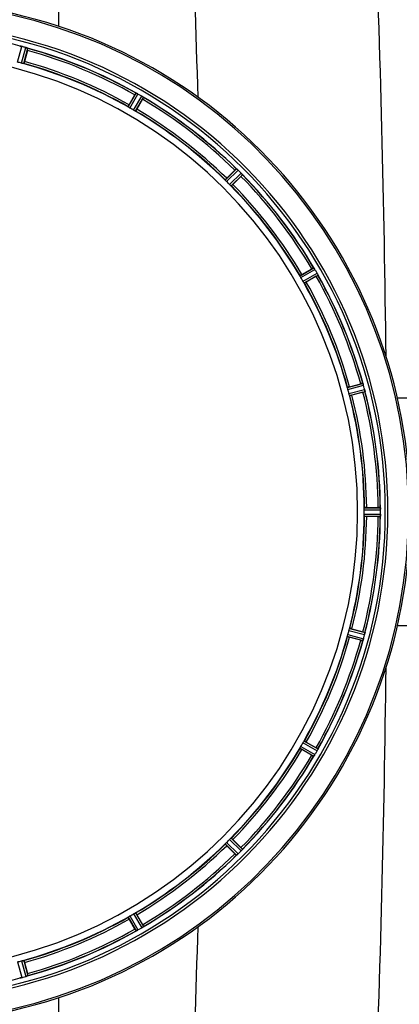
# Model space of a CAD drawing. Units: millimetres. Extents: x -2085 to 3609, y -465 to 3218.
# Drawn here: x 474 to 657, y -223 to 253 of the extents above; entities that cross this region are included whole.
import ezdxf

# ---------------------------------------------------------------- set-up
doc = ezdxf.new("R2010")
doc.units = ezdxf.units.MM
doc.header["$LTSCALE"] = 46.255
doc.header["$PDMODE"] = 3
doc.header["$PDSIZE"] = 0.3125
doc.layers.get('0').update_dxf_attribs({"linetype": 'CONTINUOUS'})
doc.layers.get('Defpoints').update_dxf_attribs({"linetype": 'CONTINUOUS'})
for name, color, linetype in [('02___PRT_ALL_AXES', 7, 'CONTINUOUS'), ('BEZUGSACHSEN', 7, 'CONTINUOUS'), ('RUNDUNGEN', 7, 'CONTINUOUS')]:
    doc.layers.add(name, color=color, linetype=linetype)
doc.layers.add('AM_5', color=3, linetype='CONTINUOUS', lineweight=25)
doc.styles.get("Standard").update_dxf_attribs({"font": 'txt', "width": 0.7})
doc.dimstyles.new('AM_DIN$0', dxfattribs={"dimtxt": 3.5, "dimasz": 2.5, "dimexe": 1, "dimexo": 1, "dimgap": 1.5, "dimtad": 1, "dimdsep": 46, "dimtxsty": 'STANDARD', "dimcen": 0, "dimclrd": 256, "dimclre": 256, "dimclrt": 2, "dimadec": 0, "dimazin": 2, "dimtp": 0.1, "dimtm": 0.1, "dimtfac": 0.71, "dimtdec": 3, "dimtmove": 0, "dimatfit": 3, "dimfxl": 1, "dimlwd": -1, "dimlwe": -1, "dimarcsym": 0})

# ---------------------------------------------------------------- blocks, each defined once
blk = doc.blocks.new('*D21')
at = {"layer": 'AM_5', "ltscale": 10, "transparency": 16777216}
for p, q in [((-690, 645.85), (2271.4, 645.85)), ((2270.4, 615.85), (2270.4, -435.14)), ((1000.83, -465.14), (2271.4, -465.14))]:
    blk.add_line(p, q, dxfattribs=at)
for points in [[(2265.4, 615.85), (2275.4, 615.85), (2270.4, 645.85)], [(2265.4, -435.14), (2275.4, -435.14), (2270.4, -465.14)]]:
    blk.add_solid(points, dxfattribs=at)
at = {"layer": 'Defpoints', "color": 0, "ltscale": 10, "transparency": 16777216}
for p in [(-691, 645.85), (999.83, -465.14), (2270.4, -465.14)]:
    blk.add_point(p, dxfattribs=at)
at = {"layer": 'AM_5', "color": 2, "ltscale": 10, "transparency": 16777216, "insert": (2237.9, 90.35), "char_height": 35, "attachment_point": 5, "rotation": 90}
blk.add_mtext('1130', dxfattribs=at)

msp = doc.modelspace()

# ---------------------------------------------------------------- linework, layer by layer
at = {"color": 9, "linetype": 'Continuous'}
for p, q in [((492.454, 249.559), (492.452, 368.013)), ((472.541, 232.296), (474.532, 239.875)), ((474.497, 231.772), (476.562, 239.331)), ((475.478, 231.569), (477.508, 239)), ((526.03, 210.629), (529.849, 217.32)), ((526.868, 210.08), (530.753, 216.885)), ((528.621, 209.067), (532.572, 215.834)), ((529.516, 208.617), (533.4, 215.27)), ((572.926, 175.307), (578.347, 180.781)), ((573.593, 174.559), (579.107, 180.127)), ((575.025, 173.128), (580.592, 178.641)), ((575.772, 172.461), (581.246, 177.882)), ((609.082, 129.051), (615.735, 132.935)), ((609.533, 128.156), (616.3, 132.107)), ((610.545, 126.402), (617.35, 130.287)), ((611.095, 125.565), (617.785, 129.384)), ((632.034, 75.013), (639.466, 77.043)), ((632.238, 74.032), (639.797, 76.096)), ((632.762, 72.076), (640.34, 74.067)), ((633.076, 71.124), (640.527, 73.082)), ((640.161, 15.875), (647.996, 15.913)), ((640.218, 16.875), (647.922, 16.913)), ((640.161, 13.85), (647.996, 13.812)), ((640.218, 12.85), (647.922, 12.813)), ((632.762, -42.35), (640.34, -44.342)), ((633.076, -41.399), (640.527, -43.357)), ((632.034, -45.287), (639.466, -47.317)), ((632.238, -44.306), (639.797, -46.371)), ((609.082, -99.325), (615.735, -103.21)), ((609.533, -98.43), (616.3, -102.381)), ((610.545, -96.677), (617.35, -100.562)), ((611.095, -95.839), (617.785, -99.659)), ((575.772, -142.735), (581.246, -148.156)), ((572.926, -145.582), (578.347, -151.056)), ((573.593, -144.834), (579.107, -150.402)), ((575.025, -143.402), (580.592, -148.916)), ((526.868, -180.354), (530.753, -187.159)), ((528.621, -179.342), (532.572, -186.109)), ((529.516, -178.891), (533.4, -185.544)), ((526.03, -180.904), (529.849, -187.594)), ((472.541, -202.571), (474.532, -210.15)), ((474.497, -202.047), (476.562, -209.606)), ((475.478, -201.843), (477.508, -209.275)), ((492.452, -338.287), (492.452, -219.84))]:
    msp.add_line(p, q, dxfattribs=at)
at = {"color": 7, "linetype": 'Continuous'}
for p, q in [((477.3, 237.974), (475.861, 232.605)), ((526.491, 211.633), (529.27, 216.447)), ((532.934, 214.332), (530.155, 209.518)), ((573.632, 176.157), (577.562, 180.087)), ((580.553, 177.096), (576.623, 173.166)), ((609.984, 129.689), (614.797, 132.468)), ((616.912, 128.805), (612.099, 126.026)), ((633.07, 75.396), (638.439, 76.835)), ((639.534, 72.749), (634.165, 71.31)), ((641.318, 16.978), (646.876, 16.978)), ((646.876, 12.748), (641.318, 12.748)), ((647.996, 13.812), (647.998, 14.162)), ((634.165, -41.585), (639.534, -43.023)), ((638.439, -47.109), (633.07, -45.671)), ((612.099, -96.301), (616.912, -99.08)), ((614.797, -102.743), (609.984, -99.964)), ((577.562, -150.362), (573.632, -146.432)), ((576.623, -143.441), (580.553, -147.371)), ((530.155, -179.793), (532.934, -184.606)), ((529.27, -186.721), (526.491, -181.908)), ((475.861, -202.88), (477.3, -208.248))]:
    msp.add_line(p, q, dxfattribs=at)
at = {"color": 9, "linetype": 'Continuous'}
for centre, radius, start, end in [((-6706.499, 15.018), 7269.04, 1.578787, 2.3284794), ((-6624.146, 14.962), 7275.199, 0.5910298, 2.3281259), ((415.328, 14.863), 246.237, 195, 165), ((415.328, 14.863), 232.635, 75.44372, 89.54984), ((415.328, 14.863), 232.635, 60.44603, 74.55151), ((415.328, 14.863), 231.557, 60.52333, 74.47667), ((415.328, 14.863), 224.863, 60.4369, 74.56064), ((415.328, 14.863), 226, 60.5362, 74.4638), ((415.328, 14.863), 231.557, 45.52333, 59.47667), ((415.328, 14.863), 232.635, 45.44604, 59.55384), ((415.328, 14.863), 226, 45.5362, 59.4638), ((415.328, 14.863), 224.863, 45.43691, 59.56298), ((415.328, 14.863), 231.557, 30.52333, 44.47667), ((415.328, 14.863), 232.635, 30.44616, 44.55396), ((415.328, 14.863), 224.863, 30.43702, 44.56309), ((415.328, 14.863), 226, 30.5362, 44.4638), ((415.328, 14.863), 231.557, 15.52333, 29.47667), ((415.328, 14.863), 232.635, 15.44849, 29.55397), ((415.328, 14.863), 224.863, 15.43936, 29.5631), ((415.328, 14.863), 226, 15.5362, 29.4638), ((415.328, 14.863), 224.863, 0.44096, 14.56541), ((415.328, 14.863), 231.557, 0.52333, 14.47667), ((415.328, 14.863), 232.635, 0.45016, 14.55628), ((415.328, 14.863), 226, 0.5362, 14.4638), ((415.328, 14.863), 224.863, 345.43459, 359.55904), ((415.328, 14.863), 226, 345.5362, 359.4638), ((415.328, 14.863), 231.557, 345.52333, 359.47667), ((415.328, 14.863), 232.635, 345.44372, 359.54984), ((415.328, 14.863), 224.863, 330.4369, 344.56064), ((415.328, 14.863), 226, 330.5362, 344.4638), ((415.328, 14.863), 231.557, 330.52333, 344.47667), ((415.328, 14.863), 232.635, 330.44603, 344.55151), ((-6624.146, 14.763), 7275.199, 357.6718741, 359.4089054), ((415.328, 14.863), 224.863, 315.43691, 329.56298), ((415.328, 14.863), 226, 315.5362, 329.4638), ((415.328, 14.863), 231.557, 315.52333, 329.47667), ((415.328, 14.863), 232.635, 315.44604, 329.55384), ((415.328, 14.863), 224.863, 300.43702, 314.56309), ((415.328, 14.863), 226, 300.5362, 314.4638), ((415.328, 14.863), 231.557, 300.52333, 314.47667), ((415.328, 14.863), 232.635, 300.44616, 314.55396), ((415.328, 14.863), 224.863, 285.43936, 299.5631), ((415.328, 14.863), 226, 285.5362, 299.4638), ((-6706.464, 14.705), 7269.005, 357.6715216, 358.4212489), ((415.328, 14.863), 232.635, 285.44849, 299.55397), ((415.328, 14.863), 231.557, 285.52333, 299.47667), ((415.328, 14.863), 232.635, 270.45016, 284.55628)]:
    msp.add_arc(centre, radius, start, end, dxfattribs=at)
at = {"color": 7, "linetype": 'Continuous'}
for centre, radius, start, end in [((415.328, 14.863), 247.056, 195, 165), ((415.328, 14.863), 236.237, 180.97018, 179.02982), ((472.711, 232.828), 7.279, 76.77859, 78.77006), ((472.552, 232.267), 7.862, 75.40862, 76.5814), ((472.785, 233.157), 6.942, 75.33758, 76.74562), ((413.007, 6.156), 241.681, 75.08583, 75.25184), ((414.044, 10.07), 237.632, 74.91558, 75.08442), ((415.06, 13.819), 233.749, 74.74534, 74.91699), ((474.402, 231.505), 8.119, 73.69326, 74.57573), ((474.777, 232.802), 6.769, 71.61978, 73.65783), ((480.026, 247.02), 8.384, 250.48193, 250.99266), ((453.432, 244.389), 24.715, 344.95632, 346.11446), ((415.328, 14.863), 232.558, 60.51242, 74.48513), ((415.328, 14.863), 221.628, 270, 90), ((416.443, 19.025), 220.526, 74.73697, 75.26303), ((415.328, 14.863), 225, 60.52969, 74.47031), ((553.139, 202.667), 27.561, 149.44724, 150.00171), ((533.749, 224.766), 8.385, 244.00007, 244.50984), ((526.662, 209.553), 8.397, 63.13099, 63.92369), ((525.738, 207.708), 10.461, 63.18286, 63.81993), ((527.321, 210.86), 6.933, 61.55132, 63.1098), ((527.534, 211.263), 6.478, 61.97047, 63.17357), ((527.257, 210.753), 7.058, 60.98236, 61.92661), ((527.32, 210.857), 6.936, 60.33982, 61.55765), ((526.588, 209.544), 8.44, 60.42948, 60.99323), ((412.817, 10.513), 237.693, 59.91562, 60.25322), ((412.889, 10.638), 237.549, 59.74671, 59.91561), ((528.459, 208.83), 8.123, 58.69484, 59.57585), ((529.08, 209.866), 6.915, 57.48292, 59.66783), ((529.307, 210.224), 6.491, 57.47909, 58.7055), ((528.774, 209.401), 7.471, 56.47763, 57.41834), ((528.904, 209.594), 7.239, 56.49533, 57.46876), ((511.539, 226.706), 24.715, 329.95632, 331.11446), ((537.592, 221.917), 7.837, 235.53323, 236.00831), ((415.328, 14.863), 232.558, 45.51242, 59.48746), ((417.482, 18.593), 220.528, 59.73697, 60.26303), ((415.328, 14.863), 225, 45.52969, 59.47031), ((595.051, 162.625), 24.715, 133.88554, 135.04368), ((584.123, 187.06), 8.51, 229.00827, 229.52619), ((573.18, 174.015), 8.515, 48.18881, 48.95845), ((571.638, 172.278), 10.838, 48.2316, 48.83679), ((574.244, 175.207), 6.918, 47.47237, 48.17553), ((574.491, 175.473), 6.555, 47.04738, 48.22747), ((574.22, 175.183), 6.952, 46.55208, 47.4639), ((573.829, 174.778), 7.515, 45.38665, 46.96703), ((574.238, 175.2), 6.926, 45.33992, 46.55941), ((411.802, 11.337), 237.657, 44.9156, 45.25324), ((411.763, 11.298), 237.712, 44.74677, 44.91556), ((563.09, 194.586), 24.715, 314.95632, 316.11446), ((575.68, 173.787), 6.906, 42.49176, 44.66744), ((574.806, 172.94), 8.123, 43.69485, 44.57585), ((575.982, 174.063), 6.497, 42.49623, 43.70528), ((575.292, 173.441), 7.426, 41.48605, 42.43554), ((575.449, 173.577), 7.219, 41.4988, 42.47797), ((586.988, 183.193), 7.801, 220.5312, 221.00507), ((415.328, 14.863), 232.558, 30.51254, 44.48758), ((418.354, 17.889), 220.556, 44.737, 45.263), ((415.328, 14.863), 225, 30.52969, 44.47031), ((627.171, 111.074), 24.715, 118.88554, 120.04368), ((623.107, 137.619), 8.713, 214.00813, 214.53457), ((609.007, 127.748), 8.498, 33.16935, 33.9533), ((607.094, 126.485), 10.79, 33.22065, 33.83836), ((610.331, 128.615), 6.915, 32.48231, 33.15502), ((610.657, 128.819), 6.53, 32.01063, 33.21436), ((610.295, 128.593), 6.957, 31.55029, 32.4742), ((610.305, 128.605), 6.942, 31.08641, 31.96574), ((610.313, 128.603), 6.936, 30.33968, 31.55771), ((609.109, 127.884), 8.339, 30.42696, 31.09239), ((411.067, 12.403), 237.591, 29.91555, 30.25329), ((603.132, 152.674), 27.561, 299.99829, 300.55276), ((410.925, 12.321), 237.754, 29.74679, 29.91554), ((611.342, 126.865), 6.915, 27.46219, 29.66786), ((610.286, 126.278), 8.123, 28.69484, 29.57585), ((611.722, 127.063), 6.485, 27.46008, 28.70568), ((610.747, 126.566), 7.58, 26.44371, 27.39691), ((611.002, 126.691), 7.297, 26.45441, 27.44627), ((624.715, 133.034), 7.811, 205.53768, 206.01066), ((415.328, 14.863), 232.558, 15.51248, 29.48758), ((419.058, 17.016), 220.528, 29.73697, 30.26303), ((415.328, 14.863), 225, 15.53208, 29.47036), ((644.854, 52.967), 24.715, 103.88554, 105.04368), ((633.133, 74.28), 6.907, 16.55136, 17.7187), ((633.109, 74.272), 6.932, 15.34263, 16.56139), ((419.49, 15.978), 220.526, 14.73697, 15.26303), ((632.401, 99.371), 27.561, 284.99829, 285.55276), ((412.425, 14.088), 235.675, 14.91418, 15.25466), ((406.621, 12.542), 241.681, 14.74816, 14.91417), ((633.686, 72.335), 6.876, 13.51913, 14.66942), ((632.503, 72.029), 8.098, 13.66883, 14.57655), ((633.801, 72.349), 6.761, 11.6184, 13.63121), ((415.328, 14.863), 232.558, 0.51703, 14.48989), ((415.328, 14.863), 225, 0.53437, 14.47267), ((421.762, 14.863), 218.401, 359.73441, 0.26559), ((646.895, -7.737), 24.715, 88.88554, 90.04368), ((644.941, 16.465), 3.022, 3.96292, 5.30279), ((640.983, 15.883), 7.014, 1.54128, 2.70065), ((640.948, 15.881), 7.049, 0.34197, 1.5511), ((411.508, 14.863), 236.491, 359.8303, 0.25444), ((415.328, 14.863), 225, 345.52733, 359.46563), ((415.328, 14.863), 232.558, 345.51011, 359.48297), ((646.895, 37.463), 24.715, 269.95632, 271.11446), ((656.862, 12.414), 8.928, 175.48442, 176.00918), ((641.228, 13.846), 6.769, 356.61977, 358.65782), ((639.878, 13.872), 8.119, 358.69325, 359.57573), ((419.49, 13.748), 220.526, 344.73697, 345.26303), ((415.328, 14.863), 225, 330.52969, 344.47031), ((415.328, 14.863), 232.558, 330.51242, 344.48513), ((644.854, -23.241), 24.715, 254.95632, 256.11446), ((632.401, -69.645), 27.561, 74.44724, 75.00171), ((647.485, -49.835), 8.384, 160.48193, 160.99266), ((633.267, -44.587), 6.769, 341.61978, 343.65783), ((631.97, -44.212), 8.119, 343.69326, 344.57573), ((414.284, 15.131), 233.749, 344.74534, 344.91699), ((410.535, 16.147), 237.632, 344.91558, 345.08442), ((406.621, 17.183), 241.681, 345.08583, 345.25184), ((633.622, -42.594), 6.942, 345.33758, 346.74562), ((632.732, -42.361), 7.862, 345.40862, 346.5814), ((633.293, -42.521), 7.279, 346.77859, 348.77006), ((415.328, 14.863), 225, 315.52969, 329.47031), ((419.058, 12.709), 220.528, 329.73697, 330.26303), ((603.132, -122.949), 27.561, 59.44724, 60.00171), ((625.231, -103.559), 8.385, 154.00007, 154.50984), ((415.328, 14.863), 232.558, 315.51242, 329.48746), ((627.171, -81.349), 24.715, 239.95632, 241.11446), ((622.382, -107.402), 7.837, 145.53323, 146.00831), ((609.866, -98.583), 7.471, 326.47763, 327.41834), ((610.059, -98.714), 7.239, 326.49533, 327.46876), ((610.331, -98.89), 6.915, 327.48292, 329.66783), ((610.689, -99.117), 6.491, 327.47909, 328.7055), ((609.295, -98.268), 8.123, 328.69484, 329.57585), ((411.103, 17.302), 237.549, 329.74671, 329.91561), ((410.979, 17.374), 237.693, 329.91562, 330.25322), ((611.323, -97.13), 6.936, 330.33982, 331.55765), ((610.01, -96.397), 8.44, 330.42948, 330.99323), ((611.219, -97.066), 7.058, 330.98236, 331.92661), ((611.326, -97.131), 6.933, 331.55132, 333.1098), ((611.728, -97.343), 6.478, 331.97047, 333.17357), ((610.018, -96.471), 8.397, 333.13099, 333.92369), ((608.173, -95.547), 10.461, 333.18286, 333.81993), ((415.328, 14.863), 225, 300.52969, 314.47031), ((418.354, 11.837), 220.556, 314.737, 315.263), ((563.09, -164.86), 24.715, 43.88554, 45.04368), ((415.328, 14.863), 232.558, 300.51254, 314.48758), ((595.051, -132.899), 24.715, 224.95632, 226.11446), ((583.659, -156.798), 7.801, 130.5312, 131.00507), ((574.042, -145.258), 7.219, 311.4988, 312.47797), ((573.907, -145.102), 7.426, 311.48605, 312.43554), ((574.252, -145.49), 6.906, 312.49176, 314.66744), ((574.528, -145.792), 6.497, 312.49623, 313.70528), ((573.406, -144.615), 8.123, 313.69485, 314.57585), ((411.763, 18.428), 237.712, 314.74677, 314.91556), ((411.802, 18.388), 237.657, 314.9156, 315.25324), ((575.243, -143.638), 7.515, 315.38665, 316.96703), ((575.665, -144.048), 6.926, 315.33992, 316.55941), ((575.648, -144.03), 6.952, 316.55208, 317.4639), ((575.938, -144.3), 6.555, 317.04738, 318.22747), ((575.672, -144.053), 6.918, 317.47237, 318.17553), ((572.743, -141.447), 10.838, 318.2316, 318.83679), ((574.48, -142.989), 8.515, 318.18881, 318.95845), ((587.525, -153.932), 8.51, 139.00827, 139.52619), ((417.482, 11.133), 220.528, 299.73697, 300.26303), ((415.328, 14.863), 225, 285.53208, 299.47036), ((511.539, -196.98), 24.715, 28.88554, 30.04368), ((415.328, 14.863), 232.558, 285.51248, 299.48758), ((553.139, -172.942), 27.561, 209.99829, 210.55276), ((533.499, -194.524), 7.811, 115.53768, 116.01066), ((527.156, -180.811), 7.297, 296.45441, 297.44627), ((527.031, -180.556), 7.58, 296.44371, 297.39691), ((527.33, -181.151), 6.915, 297.46219, 299.66786), ((527.529, -181.532), 6.485, 297.46008, 298.70568), ((526.743, -180.095), 8.123, 298.69484, 299.57585), ((412.787, 19.265), 237.754, 299.74679, 299.91554), ((412.868, 19.123), 237.591, 299.91555, 300.25329), ((529.069, -180.123), 6.936, 300.33968, 301.55771), ((528.349, -178.919), 8.339, 300.42696, 301.09239), ((529.071, -180.114), 6.942, 301.08641, 301.96574), ((529.058, -180.104), 6.957, 301.55029, 302.4742), ((529.284, -180.466), 6.53, 302.01063, 303.21436), ((529.08, -180.14), 6.915, 302.48231, 303.15502), ((526.95, -176.904), 10.79, 303.22065, 303.83836), ((528.213, -178.817), 8.498, 303.16935, 303.9533), ((538.084, -192.916), 8.713, 124.00813, 124.53457), ((416.443, 10.701), 220.526, 284.73697, 285.26303), ((453.432, -214.663), 24.715, 13.88554, 15.04368), ((472.815, -203.61), 6.761, 281.6184, 283.63121), ((472.801, -203.495), 6.876, 283.51913, 284.66942), ((472.494, -202.313), 8.098, 283.66883, 284.57655), ((413.007, 23.569), 241.681, 284.74816, 284.91417), ((414.553, 17.765), 235.675, 284.91418, 285.25466), ((474.737, -202.918), 6.932, 285.34263, 286.56139), ((474.745, -202.942), 6.907, 286.55136, 287.7187)]:
    msp.add_arc(centre, radius, start, end, dxfattribs=at)
for points, knots in [([(473.547, 240.062), (473.565, 240.077), (473.659, 240.046), (473.73, 240.044), (473.787, 240.033)], [0, 0, 0, 0, 0.288118, 1, 1, 1, 1]), ([(473.796, 240.03), (473.82, 240.026), (473.931, 240.005), (474.042, 239.985), (474.129, 239.967)], [0, 0, 0, 0, 0.2177552, 1, 1, 1, 1]), ([(474.376, 239.914), (474.328, 239.925), (474.154, 239.964), (473.979, 239.999), (473.852, 240.02)], [0, 0, 0, 0, 0.2754838, 1, 1, 1, 1]), ([(476.571, 239.329), (476.631, 239.312), (476.852, 239.249), (477.068, 239.173), (477.225, 239.117)], [0, 0, 0, 0, 0.2734943, 1, 1, 1, 1]), ([(477.224, 239.117), (477.2, 239.126), (477.097, 239.163), (476.993, 239.198), (476.912, 239.225)], [0, 0, 0, 0, 0.2249582, 1, 1, 1, 1]), ([(477.286, 239.095), (477.313, 239.086), (477.384, 239.059), (477.459, 239.036), (477.5, 239.009)], [0, 0, 0, 0, 0.3621742, 1, 1, 1, 1]), ([(477.5, 239.009), (477.502, 239.007), (477.505, 239.005), (477.507, 239.002), (477.508, 239)], [0, 0, 0, 0, 0.6118725, 1, 1, 1, 1]), ([(475.174, 231.615), (475.126, 231.626), (474.898, 231.671), (474.672, 231.724), (474.497, 231.772)], [0, 0, 0, 0, 0.2150807, 1, 1, 1, 1]), ([(475.478, 231.569), (475.471, 231.563), (475.438, 231.567), (475.34, 231.575), (475.246, 231.599), (475.174, 231.615)], [0, 0, 0, 0, 0.0875233, 0.2865158, 1, 1, 1, 1]), ([(475.861, 232.605), (475.828, 232.482), (475.766, 232.255), (475.689, 231.986), (475.635, 231.818), (475.607, 231.724), (475.585, 231.685), (475.576, 231.647), (475.569, 231.648)], [0, 0, 0, 0, 0.381637, 0.7061671, 0.8303182, 0.922474, 0.9795357, 1, 1, 1, 1]), ([(529.849, 217.32), (529.87, 217.33), (529.953, 217.276), (530.021, 217.255), (530.073, 217.23)], [0, 0, 0, 0, 0.2877064, 1, 1, 1, 1]), ([(532.9, 215.63), (532.924, 215.614), (533.01, 215.557), (533.095, 215.498), (533.157, 215.455)], [0, 0, 0, 0, 0.2718536, 1, 1, 1, 1]), ([(533.156, 215.456), (533.137, 215.469), (533.052, 215.528), (532.966, 215.586), (532.9, 215.63)], [0, 0, 0, 0, 0.2258562, 1, 1, 1, 1]), ([(533.211, 215.419), (533.234, 215.403), (533.296, 215.359), (533.363, 215.317), (533.394, 215.28)], [0, 0, 0, 0, 0.3616497, 1, 1, 1, 1]), ([(533.394, 215.28), (533.396, 215.278), (533.398, 215.275), (533.4, 215.271), (533.4, 215.27)], [0, 0, 0, 0, 0.6128002, 1, 1, 1, 1]), ([(526.491, 211.633), (526.428, 211.523), (526.312, 211.319), (526.176, 211.074), (526.095, 210.917), (526.049, 210.83), (526.036, 210.787), (526.016, 210.753), (526.022, 210.75)], [0, 0, 0, 0, 0.381637, 0.7061671, 0.8303182, 0.922474, 0.9795357, 1, 1, 1, 1]), ([(526.277, 210.447), (526.215, 210.487), (526.132, 210.538), (526.058, 210.6), (526.03, 210.62), (526.03, 210.629)], [0, 0, 0, 0, 0.7138306, 0.9128354, 1, 1, 1, 1]), ([(526.868, 210.08), (526.812, 210.111), (526.612, 210.228), (526.419, 210.357), (526.277, 210.447)], [0, 0, 0, 0, 0.2754788, 1, 1, 1, 1]), ([(530.155, 209.518), (530.091, 209.408), (529.972, 209.205), (529.828, 208.965), (529.732, 208.817), (529.681, 208.734), (529.649, 208.701), (529.63, 208.667), (529.625, 208.67)], [0, 0, 0, 0, 0.3816369, 0.706167, 0.8303181, 0.9224739, 0.9795357, 1, 1, 1, 1]), ([(529.235, 208.74), (529.19, 208.763), (528.983, 208.867), (528.778, 208.976), (528.621, 209.067)], [0, 0, 0, 0, 0.2151567, 1, 1, 1, 1]), ([(529.516, 208.617), (529.508, 208.613), (529.477, 208.626), (529.385, 208.659), (529.3, 208.706), (529.235, 208.74)], [0, 0, 0, 0, 0.0871798, 0.2861838, 1, 1, 1, 1]), ([(573.632, 176.157), (573.541, 176.067), (573.377, 175.9), (573.182, 175.699), (573.064, 175.567), (572.996, 175.496), (572.973, 175.458), (572.944, 175.431), (572.949, 175.426)], [0, 0, 0, 0, 0.381637, 0.7061671, 0.8303182, 0.922474, 0.9795357, 1, 1, 1, 1]), ([(578.347, 180.781), (578.37, 180.786), (578.435, 180.712), (578.496, 180.674), (578.54, 180.636)], [0, 0, 0, 0, 0.2877045, 1, 1, 1, 1]), ([(581.058, 178.125), (581.043, 178.143), (580.976, 178.222), (580.908, 178.3), (580.855, 178.36)], [0, 0, 0, 0, 0.2257908, 1, 1, 1, 1]), ([(580.856, 178.36), (580.874, 178.339), (580.943, 178.261), (581.01, 178.181), (581.059, 178.124)], [0, 0, 0, 0, 0.2719584, 1, 1, 1, 1]), ([(581.102, 178.074), (581.12, 178.054), (581.169, 177.995), (581.222, 177.937), (581.243, 177.893)], [0, 0, 0, 0, 0.3616048, 1, 1, 1, 1]), ([(581.243, 177.893), (581.244, 177.891), (581.246, 177.887), (581.247, 177.883), (581.246, 177.882)], [0, 0, 0, 0, 0.612881, 1, 1, 1, 1]), ([(573.118, 175.067), (573.068, 175.121), (573.001, 175.192), (572.945, 175.272), (572.924, 175.298), (572.926, 175.307)], [0, 0, 0, 0, 0.7138327, 0.9128366, 1, 1, 1, 1]), ([(573.593, 174.559), (573.547, 174.604), (573.385, 174.769), (573.231, 174.943), (573.118, 175.067)], [0, 0, 0, 0, 0.2754768, 1, 1, 1, 1]), ([(575.533, 172.653), (575.496, 172.686), (575.323, 172.841), (575.153, 172.998), (575.025, 173.128)], [0, 0, 0, 0, 0.2151603, 1, 1, 1, 1]), ([(575.772, 172.461), (575.764, 172.459), (575.737, 172.48), (575.657, 172.536), (575.586, 172.603), (575.532, 172.652)], [0, 0, 0, 0, 0.0871633, 0.2861674, 1, 1, 1, 1]), ([(576.623, 173.166), (576.533, 173.076), (576.365, 172.911), (576.164, 172.717), (576.033, 172.598), (575.962, 172.531), (575.923, 172.508), (575.896, 172.479), (575.891, 172.484)], [0, 0, 0, 0, 0.381637, 0.7061671, 0.8303182, 0.922474, 0.9795357, 1, 1, 1, 1]), ([(609.205, 128.769), (609.171, 128.834), (609.125, 128.92), (609.092, 129.011), (609.078, 129.043), (609.082, 129.051)], [0, 0, 0, 0, 0.7138163, 0.91282, 1, 1, 1, 1]), ([(609.984, 129.689), (609.873, 129.626), (609.671, 129.507), (609.431, 129.363), (609.282, 129.267), (609.199, 129.215), (609.166, 129.184), (609.132, 129.165), (609.135, 129.159)], [0, 0, 0, 0, 0.381637, 0.7061671, 0.8303182, 0.922474, 0.9795357, 1, 1, 1, 1]), ([(609.533, 128.156), (609.5, 128.211), (609.386, 128.412), (609.283, 128.62), (609.205, 128.769)], [0, 0, 0, 0, 0.2754816, 1, 1, 1, 1]), ([(615.735, 132.935), (615.758, 132.934), (615.802, 132.845), (615.852, 132.793), (615.884, 132.746)], [0, 0, 0, 0, 0.2876862, 1, 1, 1, 1]), ([(617.534, 129.941), (617.547, 129.916), (617.592, 129.825), (617.635, 129.733), (617.667, 129.666)], [0, 0, 0, 0, 0.2717036, 1, 1, 1, 1]), ([(617.667, 129.668), (617.657, 129.689), (617.614, 129.78), (617.569, 129.871), (617.534, 129.941)], [0, 0, 0, 0, 0.2261049, 1, 1, 1, 1]), ([(617.695, 129.608), (617.708, 129.583), (617.739, 129.513), (617.777, 129.444), (617.785, 129.396)], [0, 0, 0, 0, 0.3616317, 1, 1, 1, 1]), ([(617.785, 129.396), (617.786, 129.394), (617.786, 129.39), (617.786, 129.385), (617.785, 129.384)], [0, 0, 0, 0, 0.6128262, 1, 1, 1, 1]), ([(610.913, 125.812), (610.886, 125.854), (610.759, 126.048), (610.635, 126.244), (610.545, 126.402)], [0, 0, 0, 0, 0.2151605, 1, 1, 1, 1]), ([(611.095, 125.565), (611.086, 125.565), (611.066, 125.593), (611.003, 125.667), (610.952, 125.75), (610.912, 125.812)], [0, 0, 0, 0, 0.0871645, 0.2861696, 1, 1, 1, 1]), ([(612.099, 126.026), (611.988, 125.962), (611.784, 125.847), (611.539, 125.711), (611.382, 125.63), (611.296, 125.583), (611.252, 125.571), (611.219, 125.551), (611.215, 125.556)], [0, 0, 0, 0, 0.381637, 0.7061671, 0.8303182, 0.922474, 0.9795357, 1, 1, 1, 1]), ([(639.466, 77.043), (639.488, 77.035), (639.507, 76.938), (639.542, 76.875), (639.56, 76.821)], [0, 0, 0, 0, 0.2873303, 1, 1, 1, 1]), ([(639.558, 76.83), (639.569, 76.798), (639.622, 76.65), (639.674, 76.501), (639.712, 76.382)], [0, 0, 0, 0, 0.2121163, 1, 1, 1, 1]), ([(639.797, 76.096), (639.78, 76.158), (639.715, 76.381), (639.641, 76.6), (639.582, 76.758)], [0, 0, 0, 0, 0.2742023, 1, 1, 1, 1]), ([(632.08, 74.709), (632.064, 74.781), (632.04, 74.875), (632.033, 74.972), (632.028, 75.006), (632.034, 75.013)], [0, 0, 0, 0, 0.7134843, 0.9124765, 1, 1, 1, 1]), ([(632.238, 74.032), (632.221, 74.093), (632.161, 74.317), (632.117, 74.545), (632.08, 74.709)], [0, 0, 0, 0, 0.2755423, 1, 1, 1, 1]), ([(633.07, 75.396), (632.947, 75.363), (632.721, 75.301), (632.452, 75.224), (632.283, 75.169), (632.189, 75.141), (632.15, 75.12), (632.112, 75.11), (632.114, 75.104)], [0, 0, 0, 0, 0.381637, 0.7061671, 0.8303182, 0.922474, 0.9795357, 1, 1, 1, 1]), ([(632.964, 71.41), (632.949, 71.458), (632.879, 71.679), (632.808, 71.9), (632.762, 72.076)], [0, 0, 0, 0, 0.2152334, 1, 1, 1, 1]), ([(633.076, 71.124), (633.067, 71.127), (633.055, 71.159), (633.015, 71.247), (632.986, 71.34), (632.964, 71.41)], [0, 0, 0, 0, 0.08689, 0.2859195, 1, 1, 1, 1]), ([(640.372, 73.943), (640.385, 73.885), (640.432, 73.682), (640.467, 73.477), (640.496, 73.331)], [0, 0, 0, 0, 0.283486, 1, 1, 1, 1]), ([(640.486, 73.387), (640.482, 73.411), (640.462, 73.519), (640.441, 73.627), (640.424, 73.711)], [0, 0, 0, 0, 0.2249582, 1, 1, 1, 1]), ([(640.498, 73.321), (640.509, 73.265), (640.512, 73.193), (640.542, 73.1), (640.527, 73.082)], [0, 0, 0, 0, 0.7118825, 1, 1, 1, 1]), ([(634.165, 71.31), (634.042, 71.277), (633.815, 71.218), (633.543, 71.15), (633.37, 71.113), (633.275, 71.091), (633.23, 71.09), (633.192, 71.079), (633.19, 71.085)], [0, 0, 0, 0, 0.381637, 0.7061671, 0.8303182, 0.922474, 0.9795357, 1, 1, 1, 1]), ([(640.161, 15.875), (640.16, 15.939), (640.161, 16.171), (640.177, 16.402), (640.184, 16.57)], [0, 0, 0, 0, 0.2755568, 1, 1, 1, 1]), ([(640.184, 16.57), (640.187, 16.643), (640.187, 16.741), (640.206, 16.837), (640.21, 16.87), (640.218, 16.875)], [0, 0, 0, 0, 0.713203, 0.9121706, 1, 1, 1, 1]), ([(641.318, 16.978), (641.191, 16.978), (640.956, 16.976), (640.676, 16.971), (640.499, 16.962), (640.401, 16.959), (640.358, 16.949), (640.318, 16.95), (640.318, 16.943)], [0, 0, 0, 0, 0.381637, 0.7061671, 0.8303182, 0.922474, 0.9795357, 1, 1, 1, 1]), ([(647.922, 16.913), (647.936, 16.904), (647.934, 16.835), (647.946, 16.785), (647.95, 16.745)], [0, 0, 0, 0, 0.2907048, 1, 1, 1, 1]), ([(647.956, 16.69), (647.958, 16.657), (647.971, 16.498), (647.983, 16.339), (647.989, 16.214)], [0, 0, 0, 0, 0.2124402, 1, 1, 1, 1]), ([(647.996, 15.913), (647.996, 15.977), (647.992, 16.209), (647.976, 16.44), (647.961, 16.608)], [0, 0, 0, 0, 0.2742023, 1, 1, 1, 1]), ([(640.184, 13.155), (640.182, 13.205), (640.165, 13.436), (640.16, 13.668), (640.161, 13.85)], [0, 0, 0, 0, 0.2150366, 1, 1, 1, 1]), ([(640.218, 12.85), (640.21, 12.855), (640.206, 12.888), (640.187, 12.984), (640.187, 13.082), (640.184, 13.155)], [0, 0, 0, 0, 0.0878294, 0.2867973, 1, 1, 1, 1]), ([(641.318, 12.748), (641.191, 12.748), (640.956, 12.75), (640.676, 12.754), (640.499, 12.763), (640.401, 12.766), (640.358, 12.777), (640.318, 12.776), (640.318, 12.783)], [0, 0, 0, 0, 0.381637, 0.7061671, 0.8303182, 0.922474, 0.9795356, 1, 1, 1, 1]), ([(647.956, 13.051), (647.952, 12.994), (647.933, 12.924), (647.941, 12.825), (647.922, 12.813)], [0, 0, 0, 0, 0.7129854, 1, 1, 1, 1]), ([(647.961, 13.117), (647.963, 13.142), (647.972, 13.252), (647.98, 13.362), (647.985, 13.447)], [0, 0, 0, 0, 0.2249583, 1, 1, 1, 1]), ([(647.997, 13.802), (647.996, 13.74), (647.992, 13.511), (647.975, 13.282), (647.962, 13.116)], [0, 0, 0, 0, 0.2725748, 1, 1, 1, 1]), ([(632.762, -42.35), (632.778, -42.289), (632.84, -42.065), (632.914, -41.845), (632.964, -41.685)], [0, 0, 0, 0, 0.2754134, 1, 1, 1, 1]), ([(632.964, -41.685), (632.986, -41.615), (633.015, -41.522), (633.055, -41.434), (633.067, -41.402), (633.076, -41.399)], [0, 0, 0, 0, 0.7140806, 0.9131097, 1, 1, 1, 1]), ([(634.165, -41.585), (634.042, -41.552), (633.815, -41.493), (633.543, -41.425), (633.37, -41.388), (633.275, -41.365), (633.23, -41.364), (633.192, -41.353), (633.19, -41.36)], [0, 0, 0, 0, 0.381637, 0.7061671, 0.8303182, 0.922474, 0.9795357, 1, 1, 1, 1]), ([(632.034, -45.287), (632.028, -45.28), (632.033, -45.247), (632.04, -45.15), (632.064, -45.055), (632.08, -44.984)], [0, 0, 0, 0, 0.0875233, 0.2865158, 1, 1, 1, 1]), ([(632.08, -44.984), (632.091, -44.935), (632.136, -44.708), (632.19, -44.482), (632.238, -44.306)], [0, 0, 0, 0, 0.2150807, 1, 1, 1, 1]), ([(633.07, -45.671), (632.947, -45.638), (632.721, -45.575), (632.452, -45.498), (632.283, -45.444), (632.189, -45.416), (632.15, -45.394), (632.112, -45.385), (632.114, -45.378)], [0, 0, 0, 0, 0.381637, 0.7061671, 0.8303182, 0.922474, 0.9795357, 1, 1, 1, 1]), ([(639.474, -47.309), (639.472, -47.311), (639.47, -47.314), (639.467, -47.317), (639.466, -47.317)], [0, 0, 0, 0, 0.6118725, 1, 1, 1, 1]), ([(639.56, -47.096), (639.551, -47.122), (639.524, -47.193), (639.502, -47.269), (639.474, -47.309)], [0, 0, 0, 0, 0.3621742, 1, 1, 1, 1]), ([(639.582, -47.033), (639.591, -47.01), (639.628, -46.906), (639.664, -46.802), (639.691, -46.721)], [0, 0, 0, 0, 0.2249582, 1, 1, 1, 1]), ([(639.794, -46.38), (639.778, -46.441), (639.714, -46.661), (639.638, -46.877), (639.583, -47.034)], [0, 0, 0, 0, 0.2734943, 1, 1, 1, 1]), ([(640.379, -44.186), (640.391, -44.138), (640.43, -43.964), (640.464, -43.789), (640.486, -43.661)], [0, 0, 0, 0, 0.2754838, 1, 1, 1, 1]), ([(640.496, -43.606), (640.491, -43.63), (640.47, -43.741), (640.45, -43.852), (640.433, -43.938)], [0, 0, 0, 0, 0.2177552, 1, 1, 1, 1]), ([(640.527, -43.357), (640.542, -43.374), (640.512, -43.468), (640.509, -43.54), (640.498, -43.596)], [0, 0, 0, 0, 0.288118, 1, 1, 1, 1]), ([(609.082, -99.325), (609.078, -99.317), (609.092, -99.286), (609.125, -99.195), (609.171, -99.109), (609.205, -99.044)], [0, 0, 0, 0, 0.0871798, 0.2861838, 1, 1, 1, 1]), ([(609.984, -99.964), (609.873, -99.9), (609.671, -99.781), (609.431, -99.637), (609.282, -99.541), (609.199, -99.49), (609.166, -99.459), (609.132, -99.44), (609.135, -99.434)], [0, 0, 0, 0, 0.3816369, 0.706167, 0.8303181, 0.9224739, 0.9795357, 1, 1, 1, 1]), ([(609.205, -99.044), (609.228, -99), (609.333, -98.793), (609.441, -98.588), (609.533, -98.43)], [0, 0, 0, 0, 0.2151567, 1, 1, 1, 1]), ([(610.545, -96.677), (610.577, -96.621), (610.694, -96.421), (610.822, -96.228), (610.913, -96.087)], [0, 0, 0, 0, 0.2754788, 1, 1, 1, 1]), ([(610.912, -96.086), (610.952, -96.025), (611.003, -95.941), (611.066, -95.867), (611.086, -95.84), (611.095, -95.839)], [0, 0, 0, 0, 0.7138306, 0.9128354, 1, 1, 1, 1]), ([(612.099, -96.301), (611.988, -96.237), (611.784, -96.121), (611.539, -95.985), (611.382, -95.905), (611.296, -95.858), (611.252, -95.846), (611.219, -95.825), (611.215, -95.831)], [0, 0, 0, 0, 0.381637, 0.7061671, 0.8303182, 0.922474, 0.9795357, 1, 1, 1, 1]), ([(617.785, -99.659), (617.795, -99.679), (617.741, -99.762), (617.721, -99.831), (617.695, -99.882)], [0, 0, 0, 0, 0.2877064, 1, 1, 1, 1]), ([(615.745, -103.204), (615.743, -103.205), (615.74, -103.208), (615.737, -103.21), (615.735, -103.21)], [0, 0, 0, 0, 0.6128002, 1, 1, 1, 1]), ([(615.884, -103.02), (615.868, -103.043), (615.824, -103.105), (615.783, -103.172), (615.745, -103.204)], [0, 0, 0, 0, 0.3616497, 1, 1, 1, 1]), ([(615.921, -102.965), (615.935, -102.946), (615.994, -102.861), (616.051, -102.776), (616.095, -102.709)], [0, 0, 0, 0, 0.2258562, 1, 1, 1, 1]), ([(616.095, -102.71), (616.08, -102.733), (616.022, -102.819), (615.963, -102.904), (615.921, -102.966)], [0, 0, 0, 0, 0.2718536, 1, 1, 1, 1]), ([(575.532, -142.927), (575.586, -142.877), (575.657, -142.81), (575.737, -142.755), (575.764, -142.734), (575.772, -142.735)], [0, 0, 0, 0, 0.7138327, 0.9128366, 1, 1, 1, 1]), ([(576.623, -143.441), (576.533, -143.351), (576.365, -143.186), (576.164, -142.991), (576.033, -142.873), (575.962, -142.806), (575.923, -142.782), (575.896, -142.754), (575.891, -142.759)], [0, 0, 0, 0, 0.381637, 0.7061671, 0.8303182, 0.922474, 0.9795357, 1, 1, 1, 1]), ([(572.926, -145.582), (572.924, -145.573), (572.945, -145.546), (573.001, -145.467), (573.068, -145.396), (573.118, -145.342)], [0, 0, 0, 0, 0.0871633, 0.2861674, 1, 1, 1, 1]), ([(573.632, -146.432), (573.541, -146.342), (573.377, -146.174), (573.182, -145.973), (573.064, -145.842), (572.996, -145.771), (572.973, -145.732), (572.944, -145.705), (572.949, -145.7)], [0, 0, 0, 0, 0.381637, 0.7061671, 0.8303182, 0.922474, 0.9795357, 1, 1, 1, 1]), ([(573.118, -145.342), (573.151, -145.305), (573.306, -145.132), (573.464, -144.962), (573.593, -144.834)], [0, 0, 0, 0, 0.2151603, 1, 1, 1, 1]), ([(575.025, -143.402), (575.069, -143.357), (575.234, -143.194), (575.409, -143.041), (575.533, -142.927)], [0, 0, 0, 0, 0.2754768, 1, 1, 1, 1]), ([(578.358, -151.053), (578.356, -151.054), (578.353, -151.055), (578.348, -151.056), (578.347, -151.056)], [0, 0, 0, 0, 0.612881, 1, 1, 1, 1]), ([(578.54, -150.911), (578.519, -150.929), (578.46, -150.978), (578.403, -151.032), (578.358, -151.053)], [0, 0, 0, 0, 0.3616048, 1, 1, 1, 1]), ([(578.825, -150.665), (578.804, -150.684), (578.726, -150.752), (578.647, -150.819), (578.589, -150.869)], [0, 0, 0, 0, 0.2719584, 1, 1, 1, 1]), ([(578.59, -150.868), (578.608, -150.853), (578.687, -150.786), (578.765, -150.718), (578.826, -150.664)], [0, 0, 0, 0, 0.2257908, 1, 1, 1, 1]), ([(581.246, -148.156), (581.251, -148.179), (581.177, -148.245), (581.139, -148.306), (581.102, -148.349)], [0, 0, 0, 0, 0.2877045, 1, 1, 1, 1]), ([(526.03, -180.904), (526.03, -180.895), (526.058, -180.875), (526.132, -180.812), (526.215, -180.761), (526.277, -180.722)], [0, 0, 0, 0, 0.0871645, 0.2861696, 1, 1, 1, 1]), ([(526.277, -180.722), (526.319, -180.695), (526.513, -180.568), (526.71, -180.445), (526.868, -180.354)], [0, 0, 0, 0, 0.2151605, 1, 1, 1, 1]), ([(528.621, -179.342), (528.676, -179.31), (528.878, -179.195), (529.086, -179.092), (529.235, -179.015)], [0, 0, 0, 0, 0.2754816, 1, 1, 1, 1]), ([(529.235, -179.014), (529.3, -178.98), (529.385, -178.934), (529.477, -178.901), (529.508, -178.887), (529.516, -178.891)], [0, 0, 0, 0, 0.7138163, 0.91282, 1, 1, 1, 1]), ([(530.155, -179.793), (530.091, -179.683), (529.972, -179.48), (529.828, -179.24), (529.732, -179.092), (529.681, -179.008), (529.649, -178.976), (529.63, -178.941), (529.625, -178.945)], [0, 0, 0, 0, 0.381637, 0.7061671, 0.8303182, 0.922474, 0.9795357, 1, 1, 1, 1]), ([(526.491, -181.908), (526.428, -181.798), (526.312, -181.593), (526.176, -181.349), (526.095, -181.191), (526.049, -181.105), (526.036, -181.062), (526.016, -181.028), (526.022, -181.025)], [0, 0, 0, 0, 0.381637, 0.7061671, 0.8303182, 0.922474, 0.9795357, 1, 1, 1, 1]), ([(533.4, -185.544), (533.399, -185.567), (533.31, -185.612), (533.258, -185.661), (533.211, -185.693)], [0, 0, 0, 0, 0.2876862, 1, 1, 1, 1]), ([(529.861, -187.594), (529.859, -187.595), (529.855, -187.595), (529.851, -187.595), (529.849, -187.594)], [0, 0, 0, 0, 0.6128262, 1, 1, 1, 1]), ([(530.073, -187.505), (530.048, -187.517), (529.979, -187.549), (529.909, -187.586), (529.861, -187.594)], [0, 0, 0, 0, 0.3616317, 1, 1, 1, 1]), ([(530.406, -187.344), (530.382, -187.356), (530.29, -187.401), (530.198, -187.445), (530.132, -187.477)], [0, 0, 0, 0, 0.2717036, 1, 1, 1, 1]), ([(530.133, -187.476), (530.154, -187.466), (530.246, -187.423), (530.336, -187.379), (530.407, -187.344)], [0, 0, 0, 0, 0.2261049, 1, 1, 1, 1]), ([(474.497, -202.047), (474.558, -202.03), (474.783, -201.971), (475.01, -201.926), (475.174, -201.89)], [0, 0, 0, 0, 0.2755423, 1, 1, 1, 1]), ([(475.174, -201.889), (475.246, -201.873), (475.34, -201.849), (475.438, -201.842), (475.471, -201.837), (475.478, -201.843)], [0, 0, 0, 0, 0.7134843, 0.9124765, 1, 1, 1, 1]), ([(475.861, -202.88), (475.828, -202.757), (475.766, -202.53), (475.689, -202.261), (475.635, -202.093), (475.607, -201.999), (475.585, -201.959), (475.576, -201.921), (475.569, -201.923)], [0, 0, 0, 0, 0.381637, 0.7061671, 0.8303182, 0.922474, 0.9795357, 1, 1, 1, 1]), ([(477.295, -209.367), (477.264, -209.378), (477.115, -209.431), (476.966, -209.484), (476.847, -209.522)], [0, 0, 0, 0, 0.2121163, 1, 1, 1, 1]), ([(477.508, -209.275), (477.501, -209.297), (477.403, -209.316), (477.341, -209.351), (477.286, -209.37)], [0, 0, 0, 0, 0.2873303, 1, 1, 1, 1]), ([(473.787, -210.308), (473.73, -210.318), (473.659, -210.321), (473.565, -210.352), (473.547, -210.336)], [0, 0, 0, 0, 0.7118825, 1, 1, 1, 1]), ([(474.408, -210.181), (474.351, -210.195), (474.148, -210.241), (473.943, -210.276), (473.796, -210.305)], [0, 0, 0, 0, 0.283486, 1, 1, 1, 1]), ([(473.852, -210.295), (473.876, -210.291), (473.985, -210.271), (474.093, -210.25), (474.176, -210.233)], [0, 0, 0, 0, 0.2249582, 1, 1, 1, 1]), ([(476.562, -209.606), (476.623, -209.589), (476.846, -209.525), (477.066, -209.45), (477.224, -209.392)], [0, 0, 0, 0, 0.2742023, 1, 1, 1, 1])]:
    msp.add_open_spline(points, degree=3, knots=knots, dxfattribs=at)
for points in [[(473.852, 240.02), (473.831, 240.025), (473.81, 240.029), (473.788, 240.032)], [(477.286, 239.095), (477.265, 239.103), (477.244, 239.11), (477.222, 239.117)], [(530.133, 217.201), (530.114, 217.211), (530.094, 217.221), (530.075, 217.229)], [(530.353, 217.095), (530.28, 217.131), (530.207, 217.167), (530.133, 217.201)], [(530.141, 217.198), (530.212, 217.164), (530.282, 217.13), (530.353, 217.096)], [(533.211, 215.419), (533.192, 215.432), (533.174, 215.444), (533.154, 215.457)], [(578.59, 180.593), (578.574, 180.607), (578.558, 180.622), (578.541, 180.635)], [(578.772, 180.437), (578.712, 180.49), (578.652, 180.542), (578.59, 180.593)], [(578.598, 180.586), (578.656, 180.537), (578.714, 180.487), (578.771, 180.438)], [(581.102, 178.074), (581.087, 178.092), (581.072, 178.109), (581.057, 178.126)], [(615.921, 132.69), (615.909, 132.708), (615.898, 132.727), (615.885, 132.744)], [(616.056, 132.493), (616.012, 132.559), (615.967, 132.625), (615.921, 132.69)], [(615.929, 132.679), (615.971, 132.617), (616.014, 132.556), (616.056, 132.494)], [(617.695, 129.608), (617.686, 129.628), (617.676, 129.649), (617.666, 129.669)], [(639.582, 76.758), (639.575, 76.779), (639.569, 76.799), (639.561, 76.819)], [(640.498, 73.321), (640.494, 73.344), (640.49, 73.366), (640.485, 73.388)], [(647.961, 16.608), (647.959, 16.629), (647.958, 16.651), (647.956, 16.672)], [(647.956, 13.051), (647.958, 13.074), (647.96, 13.096), (647.961, 13.119)], [(639.56, -47.096), (639.568, -47.074), (639.576, -47.053), (639.583, -47.031)], [(640.486, -43.661), (640.49, -43.64), (640.494, -43.619), (640.497, -43.598)], [(617.667, -99.942), (617.676, -99.923), (617.686, -99.904), (617.694, -99.884)], [(615.884, -103.02), (615.897, -103.002), (615.91, -102.983), (615.922, -102.964)], [(617.561, -100.163), (617.597, -100.089), (617.632, -100.016), (617.667, -99.942)], [(617.663, -99.95), (617.629, -100.021), (617.595, -100.092), (617.561, -100.162)], [(578.54, -150.911), (578.557, -150.896), (578.574, -150.882), (578.591, -150.866)], [(580.902, -148.581), (580.955, -148.521), (581.007, -148.461), (581.058, -148.4)], [(581.051, -148.408), (581.002, -148.466), (580.953, -148.523), (580.903, -148.581)], [(581.058, -148.4), (581.073, -148.383), (581.087, -148.367), (581.1, -148.35)], [(530.073, -187.505), (530.094, -187.495), (530.114, -187.485), (530.134, -187.475)], [(532.958, -185.866), (533.025, -185.821), (533.091, -185.777), (533.156, -185.731)], [(533.145, -185.738), (533.083, -185.781), (533.021, -185.823), (532.959, -185.865)], [(533.156, -185.731), (533.174, -185.719), (533.192, -185.707), (533.209, -185.694)], [(477.224, -209.392), (477.244, -209.385), (477.264, -209.378), (477.285, -209.37)], [(473.787, -210.308), (473.809, -210.304), (473.831, -210.299), (473.853, -210.294)]]:
    msp.add_open_spline(points, degree=3, dxfattribs=at)
at = {"layer": '02___PRT_ALL_AXES', "color": 7, "linetype": 'Continuous'}
for p, q in [((663.828, 69.863), (656.17, 69.863)), ((663.828, -40.137), (656.17, -40.137))]:
    msp.add_line(p, q, dxfattribs=at)
at = {"layer": 'BEZUGSACHSEN', "color": 7, "linetype": 'Continuous'}
msp.add_arc((415.328, 14.863), 235, 270, 90, dxfattribs=at)
at = {"layer": 'RUNDUNGEN', "color": 7, "linetype": 'Continuous'}
msp.add_arc((415.328, 14.863), 247.056, 195, 165, dxfattribs=at)

# ---------------------------------------------------------------- dimensions: what is measured, and where the dimension line sits
at = {"layer": 'AM_5', "ltscale": 10}
dim = msp.add_linear_dim(base=(2270.401, -465.137), p1=(-690.999, 645.846), p2=(999.828, -465.137), angle=90, text='1130', dimstyle='AM_DIN$0', override={"dimtxt": 35, "dimasz": 30, "dimgap": 15, "dimsah": 1}, dxfattribs=at)
dim.commit()
dim.dimension.update_dxf_attribs({"geometry": '*D21', "text_midpoint": (2237.901, 90.354)})

doc.saveas('drawing.dxf')
